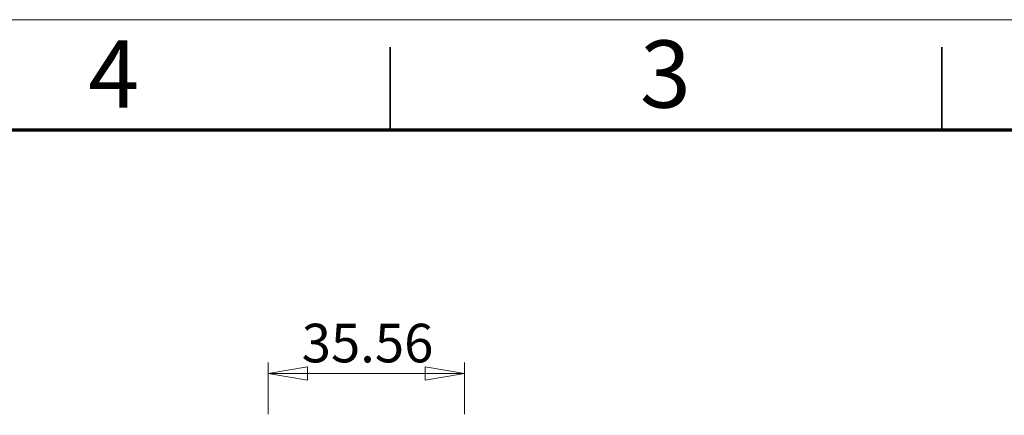
# Model space of a CAD drawing. Units: millimetres. Extents: x 0 to 420, y 0 to 297.
# Drawn here: x 226 to 316, y 261 to 297 of the extents above; entities that cross this region are included whole.
import ezdxf

# ---------------------------------------------------------------- set-up
doc = ezdxf.new("R2010")
doc.units = ezdxf.units.MM
doc.styles.add('SLDTEXTSTYLE0', font='TXT', dxfattribs={"width": 0.75})
doc.dimstyles.new('SLDDIMSTYLE1', dxfattribs={"dimtxt": 3.5, "dimasz": 3.556, "dimexe": 0, "dimexo": 0.0625, "dimgap": 0.875, "dimtad": 1, "dimlfac": 2, "dimrnd": 1e-09, "dimzin": 12, "dimdsep": 46, "dimtxsty": 'SLDTEXTSTYLE0', "dimblk1": 'CLOSED', "dimblk2": 'CLOSED', "dimsah": 1, "dimcen": 0.09, "dimadec": 0, "dimazin": 3, "dimtfac": 1, "dimtofl": 0, "dimtmove": 0, "dimatfit": 3, "dimldrblk": 'CLOSED', "dimfxl": 1, "dimfrac": 2, "dimtolj": 1, "dimtzin": 12, "dimarcsym": 0})

# ---------------------------------------------------------------- blocks, each defined once
blk = doc.blocks.new('_Closed')
at = {"color": 0, "linetype": 'ByBlock', "lineweight": -2}
for p, q in [((-1, 0.166667), (0, 0)), ((-1, 0.166667), (-1, -0.166667)), ((0, 0), (-1, -0.166667)), ((0, 0), (-1, 0))]:
    blk.add_line(p, q, dxfattribs=at)
blk = doc.blocks.new('_D')
at = {"color": 7, "linetype": 'Continuous', "lineweight": 18}
for p, q in [((248.943, 261.219), (248.943, 265.904)), ((266.723, 261.219), (266.723, 265.904)), ((248.943, 264.904), (266.723, 264.904))]:
    blk.add_line(p, q, dxfattribs=at)
at = {"color": 7, "linetype": 'Continuous', "lineweight": 18, "xscale": 3.556, "yscale": 3.556, "rotation": 180.0000000000004}
blk.add_blockref('_Closed', (248.943, 264.904, 18.89), dxfattribs=at)
at = {"color": 7, "linetype": 'Continuous', "lineweight": 18, "xscale": 3.556, "yscale": 3.556}
blk.add_blockref('_Closed', (266.723, 264.904, 18.89), dxfattribs=at)
at = {"color": 7, "linetype": 'Continuous', "lineweight": 18, "insert": (251.977, 269.416), "char_height": 3.5, "attachment_point": 1, "style": 'SLDTEXTSTYLE0'}
blk.add_mtext('35.56', dxfattribs=at)

msp = doc.modelspace()

# ---------------------------------------------------------------- linework, layer by layer
at = {"color": 7, "linetype": 'Continuous', "lineweight": 18}
msp.add_line((0, 297), (420, 297), dxfattribs=at)
at = {"color": 7, "linetype": 'Continuous', "lineweight": 35}
for p, q in [((260, 287), (260, 294.5)), ((310, 287), (310, 294.5))]:
    msp.add_line(p, q, dxfattribs=at)
at = {"color": 7, "linetype": 'Continuous', "lineweight": 70}
msp.add_line((10, 287), (410, 287), dxfattribs=at)

# ---------------------------------------------------------------- texts
at = {"color": 7, "linetype": 'Continuous', "lineweight": 0, "char_height": 6.096, "attachment_point": 2, "style": 'SLDTEXTSTYLE0'}
for s, insert in [('4', (234.9386, 295.1137)), ('3', (284.9386, 295.1137))]:
    msp.add_mtext(s, dxfattribs=dict(at, insert=insert))

# ---------------------------------------------------------------- dimensions: what is measured, and where the dimension line sits
at = {"color": 7, "linetype": 'Continuous', "lineweight": 18}
dim = msp.add_linear_dim(base=(266.7234, 264.904), p1=(248.9434, 260.2194), p2=(266.7234, 260.2194), dimstyle='SLDDIMSTYLE1', dxfattribs=at)
dim.commit()
dim.dimension.update_dxf_attribs({"geometry": '_D', "text_midpoint": (257.7959, 264.904), "dimtype": 160})

doc.saveas('drawing.dxf')
